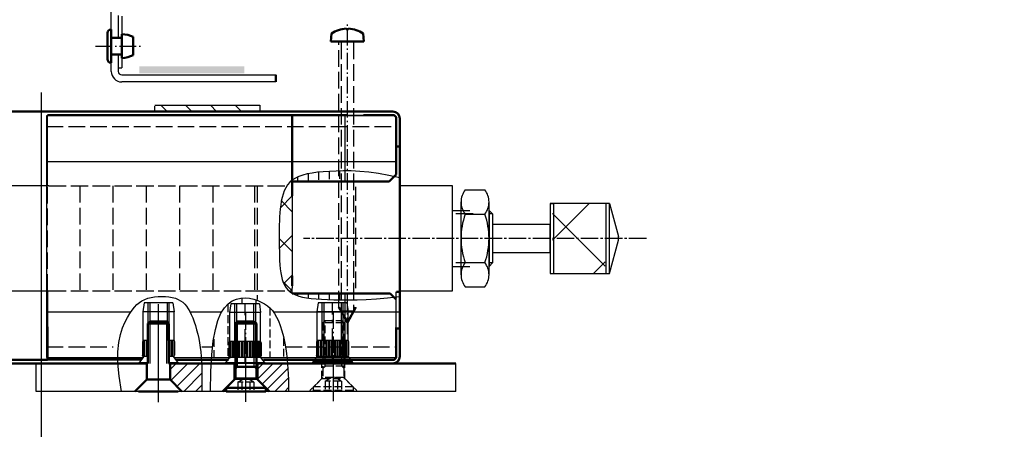
# Model space of a CAD drawing. Extents: x -17772 to 15275, y -4835 to 20045.
# Drawn here: x 3025 to 3307, y -3775 to -3658 of the extents above; entities that cross this region are included whole.
import ezdxf

# ---------------------------------------------------------------- set-up
doc = ezdxf.new("R2010")
doc.units = 0
for name, pattern in [('AM_DIN_F_W050', [6.25, 4.75, -1.5]), ('AM_DIN_F_W050x2', [3.125, 2.25, -0.875]), ('AM_DIN_G_W050', [13.75, 9.75, -1.5, 1, -1.5]), ('AM_DIN_G_W050x2', [6.875, 4.75, -0.875, 0.375, -0.875]), ('GEN3', [6.25, 5, -1.25]), ('GEN3A', [3.125, 2.25, -0.875]), ('GEN7A', [6.875, 5, -0.625, 0.625, -0.625])]:
    doc.linetypes.add(name, pattern=pattern)
doc.layers.get('0').update_dxf_attribs({"linetype": 'CONTINUOUS'})
doc.layers.get('DEFPOINTS').update_dxf_attribs({"linetype": 'CONTINUOUS'})
for name, color, linetype in [('0N', 7, 'CONTINUOUS'), ('3', 6, 'GEN3'), ('3A', 6, 'GEN3A'), ('7AN', 4, 'GEN7A')]:
    doc.layers.add(name, color=color, linetype=linetype)
for name, color, linetype, lineweight in [('AM_0', 7, 'CONTINUOUS', 50), ('AM_0N', 7, 'CONTINUOUS', 50), ('AM_3', 6, 'AM_DIN_F_W050', 25), ('AM_3N', 6, 'AM_DIN_F_W050', 25), ('AM_4', 3, 'CONTINUOUS', 25), ('AM_4N', 3, 'CONTINUOUS', 25), ('AM_5', 3, 'CONTINUOUS', 25), ('AM_7', 4, 'AM_DIN_G_W050', 25), ('AM_7N', 4, 'AM_DIN_G_W050', 25), ('AM_8', 1, 'CONTINUOUS', 25), ('AM_9', 253, 'CONTINUOUS', 0)]:
    doc.layers.add(name, color=color, linetype=linetype, lineweight=lineweight)
doc.styles.get("Standard").update_dxf_attribs({"font": 'arial.ttf'})
doc.dimstyles.new('GEN-ISO', dxfattribs={"dimscale": 10, "dimtxt": 2, "dimasz": 2, "dimexe": 1, "dimexo": 1, "dimgap": 0.6, "dimtad": 1, "dimdsep": 46, "dimtxsty": 'Standard', "dimcen": 0, "dimclrd": 256, "dimclre": 256, "dimclrt": 2, "dimadec": 0, "dimazin": 0, "dimtp": 0.1, "dimtm": 0.1, "dimtfac": 10, "dimtdec": 3, "dimtmove": 0, "dimatfit": 3, "dimfxl": 1, "dimtzin": 0, "dimarcsym": 0})

# ---------------------------------------------------------------- blocks, each defined once
blk = doc.blocks.new('*D18')
at = {"layer": 'AM_5', "lineweight": -2, "transparency": 16777216}
for p, q in [((3031.24, -3678.95), (3031.24, -4399.31)), ((3977.17, -3849.13), (3977.17, -4399.31)), ((3877.17, -4349.31), (3131.24, -4349.31))]:
    blk.add_line(p, q, dxfattribs=at)
at = {"layer": 'AM_5', "transparency": 16777216}
for points in [[(3131.24, -4332.64), (3131.24, -4365.97), (3031.24, -4349.31)], [(3877.17, -4332.64), (3877.17, -4365.97), (3977.17, -4349.31)]]:
    blk.add_solid(points, dxfattribs=at)
at = {"layer": 'DEFPOINTS', "color": 0, "transparency": 16777216}
for p in [(3031.24, -3628.95), (3977.17, -3799.13), (3031.24, -4349.31)]:
    blk.add_point(p, dxfattribs=at)
at = {"layer": 'AM_5', "color": 2, "transparency": 16777216, "insert": (4032.57, -4268.78), "char_height": 100, "attachment_point": 5}
blk.add_mtext('Platzbedarf =   B + 700 [750] #', dxfattribs=at)
blk = doc.blocks.new('*D19')
at = {"layer": 'AM_5', "lineweight": -2, "transparency": 16777216}
for p, q in [((3654.52, -3538.95), (3654.52, -3438.95)), ((3381.87, -3638.95), (3704.52, -3638.95)), ((3654.52, -3824.95), (3654.52, -3638.95)), ((3238.79, -3824.95), (3704.52, -3824.95)), ((3654.52, -3924.95), (3654.52, -4024.95))]:
    blk.add_line(p, q, dxfattribs=at)
at = {"layer": 'AM_5', "transparency": 16777216}
for points in [[(3637.85, -3538.95), (3671.19, -3538.95), (3654.52, -3638.95)], [(3637.85, -3924.95), (3671.19, -3924.95), (3654.52, -3824.95)]]:
    blk.add_solid(points, dxfattribs=at)
at = {"layer": 'DEFPOINTS', "color": 0, "transparency": 16777216}
for p in [(3331.87, -3638.95), (3654.52, -3638.95), (3188.79, -3824.95)]:
    blk.add_point(p, dxfattribs=at)
at = {"layer": 'AM_5', "color": 2, "transparency": 16777216, "insert": (3574.52, -3731.95), "char_height": 100, "attachment_point": 5, "rotation": 90}
blk.add_mtext('N', dxfattribs=at)

msp = doc.modelspace()

# ---------------------------------------------------------------- hatches: boundary and pattern name
at = {"layer": 'AM_8'}
msp.add_hatch(color=256, dxfattribs=at).paths.add_polyline_path([(3059.256, -3673.513), (3089.256, -3673.513), (3089.256, -3671.513), (3059.256, -3671.513)])

# ---------------------------------------------------------------- linework, layer by layer
for p, q in [((3051.256, -3660.949), (3051.256, -3641.949)), ((3053.256, -3656.949), (3053.256, -3663.299)), ((3054.256, -3657.199), (3054.256, -3662.279)), ((3051.256, -3672.949), (3051.256, -3670.449)), ((3053.256, -3668.099), (3053.256, -3672.949)), ((3054.256, -3669.119), (3054.256, -3671.949)), ((3053.256, -3671.949), (3054.256, -3671.949)), ((3054.256, -3673.949), (3098.256, -3673.949)), ((3098.256, -3675.949), (3054.256, -3675.949)), ((3063.745, -3682.599), (3093.745, -3682.599)), ((3063.745, -3684.649), (3063.745, -3682.849)), ((3093.745, -3682.599), (3093.745, -3684.399)), ((3132.406, -3685.653), (3032.745, -3685.653)), ((3032.745, -3685.653), (3032.745, -3754.653)), ((3032.995, -3705.649), (3032.995, -3685.4)), ((3102.995, -3685.4), (3102.995, -3704.403)), ((3102.995, -3704.403), (3102.995, -3685.4)), ((3117.995, -3685.4), (3117.995, -3704.403)), ((3118.588, -3685.4), (3123.388, -3685.403)), ((3118.588, -3685.4), (3123.388, -3685.403)), ((3032.745, -3698.653), (3132.745, -3698.653)), ((3033.4, -3705.649), (2963.805, -3705.649)), ((3102.995, -3705.899), (3102.995, -3734.899)), ((3148.805, -3705.649), (3133.745, -3705.649)), ((3148.805, -3735.649), (3148.805, -3705.649)), ((3102.995, -3708.399), (3102.995, -3722.799)), ((3159.184, -3712.649), (3159.245, -3712.649)), ((3159.245, -3712.649), (3160.245, -3713.649)), ((3159.245, -3712.649), (3159.245, -3728.649)), ((3176.685, -3710.649), (3177.685, -3710.649)), ((3193.685, -3710.649), (3176.685, -3710.649)), ((3176.685, -3710.649), (3176.685, -3730.649)), ((3177.685, -3710.649), (3177.685, -3730.649)), ((3193.685, -3710.649), (3192.685, -3710.649)), ((3192.685, -3710.649), (3192.685, -3730.649)), ((3193.685, -3710.649), (3196.226, -3720.132)), ((3193.685, -3730.649), (3193.685, -3710.649)), ((3160.245, -3713.649), (3159.184, -3713.649)), ((3160.245, -3713.649), (3160.245, -3727.649)), ((3176.685, -3716.649), (3160.245, -3716.649)), ((3160.245, -3716.649), (3160.245, -3724.649)), ((3176.685, -3724.649), (3176.685, -3716.649)), ((3193.685, -3730.649), (3196.226, -3721.167)), ((3102.995, -3722.799), (3102.995, -3731.399)), ((3160.245, -3724.649), (3176.685, -3724.649)), ((3160.245, -3727.649), (3159.184, -3727.649)), ((3159.184, -3728.649), (3159.245, -3728.649)), ((3160.245, -3727.649), (3159.245, -3728.649)), ((3176.685, -3730.649), (3193.685, -3730.649)), ((3102.995, -3736.399), (3102.995, -3734.899)), ((3133.745, -3735.899), (3133.745, -3732.785)), ((2963.805, -3735.649), (3033.4, -3735.649)), ((3032.995, -3735.649), (3032.995, -3745.899)), ((3117.995, -3736.399), (3117.995, -3755.4)), ((3132.745, -3754.653), (3132.745, -3735.895)), ((3133.745, -3735.649), (3148.805, -3735.649)), ((3060.645, -3739.099), (3060.295, -3741.599)), ((3068.845, -3739.099), (3060.645, -3739.099)), ((3062.295, -3739.099), (3062.295, -3749.849)), ((3067.195, -3739.099), (3067.195, -3749.849)), ((3068.845, -3739.099), (3069.195, -3741.599)), ((3085.395, -3739.337), (3085.045, -3741.837)), ((3093.595, -3739.337), (3085.395, -3739.337)), ((3086.495, -3739.337), (3086.495, -3750.087)), ((3092.495, -3739.337), (3092.495, -3750.087)), ((3093.595, -3739.337), (3093.945, -3741.837)), ((3110.395, -3739.099), (3110.045, -3741.599)), ((3118.595, -3739.099), (3110.395, -3739.099)), ((3111.495, -3739.099), (3111.495, -3749.849)), ((3117.495, -3739.099), (3117.495, -3749.849)), ((3118.595, -3739.099), (3118.945, -3741.599)), ((3032.995, -3741.653), (3056.665, -3741.653)), ((3060.295, -3741.599), (3060.295, -3754.449)), ((3069.195, -3741.599), (3060.295, -3741.599)), ((3069.195, -3754.449), (3069.195, -3741.599)), ((3073.916, -3741.653), (3082.717, -3741.653)), ((3085.045, -3741.837), (3085.045, -3754.687)), ((3093.945, -3741.837), (3085.045, -3741.837)), ((3093.945, -3754.687), (3093.945, -3741.837)), ((3097.781, -3741.653), (3133.745, -3741.653)), ((3110.045, -3741.599), (3110.045, -3754.449)), ((3118.945, -3741.599), (3110.045, -3741.599)), ((3118.945, -3754.449), (3118.945, -3741.599)), ((3060.295, -3749.849), (3060.145, -3750.311)), ((3060.145, -3750.311), (3060.145, -3753.988)), ((3061.745, -3749.849), (3060.295, -3749.849)), ((3060.395, -3749.849), (3060.395, -3754.449)), ((3060.695, -3749.849), (3060.695, -3754.449)), ((3061.195, -3749.849), (3061.195, -3754.449)), ((3061.495, -3749.849), (3061.495, -3754.449)), ((3069.195, -3749.849), (3067.745, -3749.849)), ((3067.895, -3749.849), (3067.895, -3754.449)), ((3068.395, -3749.849), (3068.395, -3754.449)), ((3068.695, -3749.849), (3068.695, -3754.449)), ((3069.195, -3749.849), (3069.345, -3750.311)), ((3069.345, -3750.311), (3069.345, -3753.988)), ((3085.045, -3750.087), (3084.895, -3750.548)), ((3084.895, -3750.548), (3084.895, -3754.225)), ((3093.945, -3750.087), (3085.045, -3750.087)), ((3085.145, -3750.087), (3085.145, -3754.687)), ((3085.445, -3750.087), (3085.445, -3754.687)), ((3085.945, -3750.087), (3085.945, -3754.687)), ((3086.245, -3750.087), (3086.245, -3754.687)), ((3086.745, -3750.087), (3086.745, -3754.687)), ((3087.045, -3750.087), (3087.045, -3754.687)), ((3087.545, -3750.087), (3087.545, -3754.687)), ((3087.845, -3750.087), (3087.845, -3754.687)), ((3088.345, -3750.087), (3088.345, -3754.687)), ((3088.645, -3750.087), (3088.645, -3754.687)), ((3089.145, -3750.087), (3089.145, -3754.687)), ((3089.445, -3750.087), (3089.445, -3754.687)), ((3089.945, -3750.087), (3089.945, -3754.687)), ((3090.245, -3750.087), (3090.245, -3754.687)), ((3090.745, -3750.087), (3090.745, -3754.687)), ((3091.045, -3750.087), (3091.045, -3754.687)), ((3091.545, -3750.087), (3091.545, -3754.687)), ((3091.845, -3750.087), (3091.845, -3754.687)), ((3092.345, -3750.087), (3092.345, -3754.687)), ((3092.645, -3750.087), (3092.645, -3754.687)), ((3093.145, -3750.087), (3093.145, -3754.687)), ((3093.445, -3750.087), (3093.445, -3754.687)), ((3093.945, -3750.087), (3094.095, -3750.548)), ((3094.095, -3750.548), (3094.095, -3754.225)), ((3110.045, -3749.849), (3109.895, -3750.311)), ((3109.895, -3750.311), (3109.895, -3753.988)), ((3118.945, -3749.849), (3110.045, -3749.849)), ((3110.145, -3749.849), (3110.145, -3754.449)), ((3110.445, -3749.849), (3110.445, -3754.449)), ((3110.945, -3749.849), (3110.945, -3754.449)), ((3111.245, -3749.849), (3111.245, -3754.449)), ((3111.745, -3749.849), (3111.745, -3754.449)), ((3112.045, -3749.849), (3112.045, -3754.449)), ((3112.545, -3749.849), (3112.545, -3754.449)), ((3112.845, -3749.849), (3112.845, -3754.449)), ((3113.345, -3749.849), (3113.345, -3754.449)), ((3113.645, -3749.849), (3113.645, -3754.449)), ((3114.145, -3749.849), (3114.145, -3754.449)), ((3114.445, -3749.849), (3114.445, -3754.449)), ((3114.945, -3749.849), (3114.945, -3754.449)), ((3115.245, -3749.849), (3115.245, -3754.449)), ((3115.745, -3749.849), (3115.745, -3754.449)), ((3116.045, -3749.849), (3116.045, -3754.449)), ((3116.545, -3749.849), (3116.545, -3754.449)), ((3116.845, -3749.849), (3116.845, -3754.449)), ((3117.345, -3749.849), (3117.345, -3754.449)), ((3117.645, -3749.849), (3117.645, -3754.449)), ((3118.145, -3749.849), (3118.145, -3754.449)), ((3118.445, -3749.849), (3118.445, -3754.449)), ((3118.945, -3749.849), (3119.095, -3750.311)), ((3119.095, -3750.311), (3119.095, -3753.988)), ((3032.745, -3754.653), (3060.33, -3754.653)), ((3060.535, -3754.385), (3058.995, -3756.399)), ((3060.295, -3754.449), (3060.145, -3753.988)), ((3061.745, -3754.449), (3060.295, -3754.449)), ((3069.195, -3754.449), (3067.745, -3754.449)), ((3068.962, -3754.395), (3070.495, -3756.399)), ((3069.159, -3754.653), (3085.295, -3754.653)), ((3069.195, -3754.449), (3069.345, -3753.988)), ((3085.045, -3754.687), (3083.745, -3756.387)), ((3085.045, -3754.687), (3084.895, -3754.225)), ((3093.945, -3754.687), (3085.045, -3754.687)), ((3093.945, -3754.687), (3094.095, -3754.225)), ((3093.945, -3754.687), (3095.245, -3756.387)), ((3094.223, -3754.653), (3132.745, -3754.653)), ((3110.045, -3754.449), (3108.745, -3756.149)), ((3110.045, -3754.449), (3109.895, -3753.988)), ((3118.945, -3754.449), (3110.045, -3754.449)), ((3118.945, -3754.449), (3119.095, -3753.988)), ((3118.945, -3754.449), (3120.245, -3756.149)), ((2966.366, -3755.23), (3053.142, -3755.23)), ((3029.745, -3764.398), (3029.745, -3756.399)), ((3061.745, -3756.399), (3058.995, -3756.399)), ((3061.745, -3756.199), (3059.148, -3756.199)), ((3070.342, -3756.199), (3067.745, -3756.199)), ((3070.495, -3756.399), (3067.745, -3756.399)), ((3095.245, -3756.387), (3083.745, -3756.387)), ((3095.092, -3756.187), (3083.898, -3756.187)), ((3120.245, -3756.149), (3108.745, -3756.149)), ((3120.092, -3755.949), (3108.898, -3755.949)), ((3149.745, -3764.398), (3149.745, -3756.399)), ((3059.075, -3764.398), (3029.745, -3764.398)), ((3084.075, -3764.398), (3070.415, -3764.398)), ((3149.745, -3764.398), (3095.415, -3764.398))]:
    msp.add_line(p, q)
at = {"color": 0}
for p, q in [((3177.435, -3721.119), (3187.906, -3710.649)), ((3192.435, -3728.572), (3177.435, -3713.572)), ((3189.119, -3730.649), (3192.435, -3727.333))]:
    msp.add_line(p, q, dxfattribs=at)
for centre, radius, start, end in [((3054.256, -3672.949), 3, 180, 270), ((3054.256, -3672.949), 1, 180, 270), ((3194.294, -3720.649), 2, 345, 15)]:
    msp.add_arc(centre, radius, start, end)
at = {"layer": '0N'}
for p, q in [((3152.434, -3706.789), (3158.056, -3706.789)), ((3151.245, -3731.044), (3151.245, -3710.254)), ((3159.245, -3731.044), (3159.245, -3710.254)), ((3152.434, -3713.719), (3158.056, -3713.719)), ((3152.434, -3727.579), (3158.056, -3727.579)), ((3152.434, -3734.509), (3158.056, -3734.509))]:
    msp.add_line(p, q, dxfattribs=at)
for centre, radius, start, end in [((3156.888, -3710.254), 5.643, 142.12112, 180), ((3153.601, -3710.254), 5.643, 0, 37.87888), ((3156.888, -3710.254), 5.643, 180, 217.87888), ((3153.601, -3710.254), 5.643, 322.12112, 0), ((3172.035, -3720.649), 20.79, 160.52878, 199.47122), ((3138.455, -3720.649), 20.79, 340.52878, 19.47122), ((3156.888, -3731.044), 5.643, 142.12112, 180), ((3153.601, -3731.044), 5.643, 0, 37.87888), ((3156.888, -3731.044), 5.643, 180, 217.87888), ((3153.601, -3731.044), 5.643, 322.12112, 0)]:
    msp.add_arc(centre, radius, start, end, dxfattribs=at)
at = {"layer": '3'}
for p, q in [((3033.4, -3705.649), (3101.492, -3705.649)), ((3148.805, -3712.649), (3154.745, -3712.649)), ((3154.745, -3713.649), (3148.805, -3713.649)), ((3154.745, -3727.649), (3148.805, -3727.649)), ((3148.805, -3728.649), (3154.745, -3728.649)), ((3033.4, -3735.649), (3102.995, -3735.649))]:
    msp.add_line(p, q, dxfattribs=at)
at = {"layer": '3A'}
for p, q in [((3113.537, -3701.49), (3113.537, -3704.403)), ((3116.537, -3701.383), (3116.537, -3704.403)), ((3104.537, -3702.993), (3104.537, -3704.403)), ((3107.537, -3702.137), (3107.537, -3704.403)), ((3110.537, -3701.717), (3110.537, -3704.403)), ((3088.537, -3737.709), (3088.537, -3739.36)), ((3104.537, -3736.399), (3104.537, -3737.018)), ((3107.537, -3736.399), (3107.537, -3737.696)), ((3110.537, -3736.399), (3110.537, -3738.004)), ((3113.537, -3736.399), (3113.537, -3738.162)), ((3116.537, -3736.399), (3116.537, -3738.237)), ((3084.537, -3739.508), (3084.537, -3754.913)), ((3092.537, -3738.226), (3092.537, -3739.36)), ((3096.537, -3740.447), (3096.537, -3754.913)), ((3100.537, -3749.068), (3100.537, -3754.913)), ((3080.537, -3749.431), (3080.537, -3754.913))]:
    msp.add_line(p, q, dxfattribs=at)
at = {"layer": '7AN'}
msp.add_line((3204.245, -3720.649), (3106.245, -3720.649), dxfattribs=at)
at = {"layer": 'AM_0'}
for p, q in [((3098.256, -3673.949), (3098.256, -3675.949)), ((3033.911, -3684.404), (2370.62, -3684.4)), ((3116.238, -3684.399), (3032.995, -3684.399)), ((3125.738, -3684.399), (3116.238, -3684.399)), ((3131.745, -3684.399), (3125.738, -3684.399)), ((3118.588, -3685.4), (3032.995, -3685.4)), ((3102.995, -3708.497), (3102.995, -3685.4)), ((3131.745, -3685.403), (3123.388, -3685.403)), ((3132.745, -3694.649), (3132.745, -3686.351)), ((3132.745, -3694.649), (3132.745, -3686.351)), ((3132.745, -3702.399), (3132.745, -3686.403)), ((3132.745, -3694.649), (3132.745, -3686.403)), ((3133.745, -3686.399), (3133.745, -3694.649)), ((3133.745, -3686.399), (3133.745, -3694.649)), ((3133.745, -3754.399), (3133.745, -3686.399)), ((3133.745, -3694.399), (3132.745, -3694.399)), ((3130.741, -3704.403), (3132.745, -3702.399)), ((3130.741, -3704.403), (3132.745, -3702.399)), ((3102.745, -3704.403), (3123.138, -3704.403)), ((3102.995, -3708.399), (3102.995, -3706.599)), ((3123.138, -3704.403), (3130.741, -3704.403)), ((3133.745, -3704.899), (3133.745, -3735.899)), ((3102.995, -3731.399), (3102.995, -3732.399)), ((3102.995, -3732.399), (3102.995, -3734.199)), ((3102.995, -3736.399), (3118.588, -3736.399)), ((3118.588, -3736.399), (3130.994, -3736.399)), ((3130.994, -3736.399), (3132.745, -3738.149)), ((3133.745, -3735.899), (3132.806, -3735.899)), ((3133.745, -3736.399), (3133.745, -3735.899)), ((3032.995, -3748.101), (3032.995, -3745.899)), ((3032.995, -3748.101), (3032.995, -3745.899)), ((3032.995, -3748.101), (3032.995, -3745.899)), ((3032.995, -3748.101), (3032.995, -3745.899)), ((3132.745, -3746.149), (3132.745, -3754.399)), ((3133.745, -3746.399), (3132.745, -3746.399)), ((3133.745, -3754.399), (3133.745, -3746.149)), ((3032.995, -3750.791), (3032.995, -3748.101)), ((3032.995, -3750.791), (3032.995, -3748.101)), ((3032.995, -3750.791), (3032.995, -3748.101)), ((3032.995, -3750.791), (3032.995, -3748.101)), ((3032.995, -3753.462), (3032.995, -3750.791)), ((3032.995, -3753.462), (3032.995, -3750.791)), ((3032.995, -3753.462), (3032.995, -3750.791)), ((3032.995, -3753.462), (3032.995, -3750.791)), ((3032.995, -3755.231), (3032.995, -3753.462)), ((3032.995, -3755.231), (3032.995, -3753.462)), ((2272.745, -3756.4), (3032.995, -3756.399)), ((2370.62, -3755.4), (3032.995, -3755.399)), ((3032.995, -3755.231), (3059.888, -3755.231)), ((3032.995, -3756.399), (3061.745, -3756.399)), ((3061.445, -3760.978), (3061.445, -3756.399)), ((3067.745, -3756.399), (3086.745, -3756.399)), ((3068.045, -3760.978), (3068.045, -3756.399)), ((3069.731, -3755.4), (3084.758, -3755.4)), ((3086.445, -3760.978), (3086.445, -3756.399)), ((3092.745, -3756.399), (3131.745, -3756.399)), ((3093.045, -3760.978), (3093.045, -3756.399)), ((3094.801, -3755.4), (3118.588, -3755.4)), ((3116.238, -3756.399), (3125.738, -3756.399)), ((3118.588, -3755.4), (3131.745, -3755.399)), ((3118.588, -3755.4), (3131.745, -3755.399)), ((3149.745, -3756.399), (3125.738, -3756.399)), ((3058.025, -3764.398), (3061.445, -3760.978)), ((3061.445, -3760.978), (3068.045, -3760.978)), ((3071.465, -3764.398), (3068.045, -3760.978)), ((3083.025, -3764.398), (3084.075, -3763.348)), ((3096.465, -3764.398), (3095.415, -3763.348))]:
    msp.add_line(p, q, dxfattribs=at)
for centre, radius, start, end in [((3131.745, -3686.399), 2, 0, 90), ((3131.745, -3686.403), 1, 0, 90), ((3131.745, -3754.399), 1, 270.00543, 0), ((3131.745, -3754.399), 2, 270, 0)]:
    msp.add_arc(centre, radius, start, end, dxfattribs=at)
at = {"layer": 'AM_0N'}
for p, q in [((3050.156, -3669.459), (3050.156, -3661.939)), ((3051.256, -3660.949), (3051.146, -3660.949)), ((3051.256, -3663.299), (3051.256, -3660.949)), ((3118.415, -3660.706), (3118.415, -3660.884)), ((3119.075, -3660.884), (3118.415, -3660.884)), ((3119.075, -3660.706), (3119.075, -3660.884)), ((3051.256, -3663.299), (3054.256, -3663.299)), ((3051.256, -3668.099), (3051.256, -3663.299)), ((3054.256, -3663.299), (3054.256, -3662.279)), ((3054.256, -3668.099), (3054.256, -3663.299)), ((3057.556, -3668.312), (3057.556, -3663.087)), ((3113.995, -3664.399), (3114.194, -3662.119)), ((3113.995, -3664.399), (3116.345, -3664.399)), ((3121.145, -3664.399), (3116.345, -3664.399)), ((3121.145, -3664.399), (3123.495, -3664.399)), ((3123.495, -3664.399), (3123.295, -3662.119)), ((3051.256, -3670.449), (3051.146, -3670.449)), ((3051.256, -3670.449), (3051.256, -3668.099)), ((3054.256, -3668.099), (3051.256, -3668.099)), ((3054.256, -3669.119), (3054.256, -3668.099)), ((3116.345, -3740.349), (3118.745, -3744.649)), ((3121.145, -3740.349), (3118.745, -3744.649)), ((3062.358, -3744.398), (3061.745, -3745.011)), ((3061.745, -3745.011), (3061.745, -3756.399)), ((3067.745, -3745.011), (3061.745, -3745.011)), ((3062.358, -3744.398), (3067.131, -3744.398)), ((3067.131, -3744.398), (3067.745, -3745.011)), ((3067.745, -3745.011), (3067.745, -3756.399)), ((3087.358, -3744.398), (3086.745, -3745.011)), ((3086.745, -3745.011), (3086.745, -3757.398)), ((3092.745, -3745.011), (3086.745, -3745.011)), ((3087.358, -3744.398), (3092.131, -3744.398)), ((3092.131, -3744.398), (3092.745, -3745.011)), ((3092.745, -3745.011), (3092.745, -3757.398)), ((3092.745, -3757.398), (3086.745, -3757.398)), ((3086.745, -3757.398), (3086.745, -3758.011)), ((3092.745, -3757.398), (3092.745, -3758.011)), ((3086.745, -3758.011), (3086.745, -3760.678)), ((3092.745, -3758.011), (3092.745, -3760.678)), ((3084.075, -3763.348), (3086.745, -3760.678)), ((3095.415, -3763.348), (3084.075, -3763.348)), ((3084.075, -3764.398), (3084.075, -3763.348)), ((3092.745, -3760.678), (3086.745, -3760.678)), ((3095.415, -3763.348), (3092.745, -3760.678)), ((3095.415, -3763.348), (3095.415, -3764.398)), ((3070.415, -3764.398), (3059.075, -3764.398)), ((3095.415, -3764.398), (3084.075, -3764.398))]:
    msp.add_line(p, q, dxfattribs=at)
for centre, radius, start, end in [((3051.146, -3661.939), 0.99, 90, 180), ((3118.745, -3668.699), 8, 92.36412, 124.66791), ((3118.745, -3668.699), 8, 55.33209, 87.63588), ((3053.684, -3671.762), 9.5, 65.94972, 86.55044), ((3051.146, -3669.459), 0.99, 180, 270), ((3053.684, -3659.636), 9.5, 273.44956, 294.05028)]:
    msp.add_arc(centre, radius, start, end, dxfattribs=at)
at = {"layer": 'AM_3', "linetype": 'AM_DIN_G_W050x2'}
msp.add_line((3118.745, -3748.031), (3118.745, -3658.936), dxfattribs=at)
at = {"layer": 'AM_3'}
for p, q in [((3116.345, -3740.349), (3116.345, -3664.649)), ((3116.955, -3664.649), (3116.955, -3741.442)), ((3120.535, -3664.649), (3120.535, -3741.442)), ((3032.745, -3688.653), (3132.745, -3688.653)), ((3032.995, -3735.649), (3032.995, -3705.649)), ((3042.245, -3705.649), (3042.245, -3735.649)), ((3051.745, -3705.649), (3051.745, -3735.649)), ((3061.245, -3705.649), (3061.245, -3735.649)), ((3070.745, -3705.649), (3070.745, -3735.649)), ((3080.245, -3705.649), (3080.245, -3735.649)), ((3092.245, -3705.649), (3092.245, -3735.649)), ((3092.995, -3705.649), (3092.995, -3738.159)), ((3121.145, -3734.899), (3121.145, -3705.899)), ((3032.745, -3751.653), (3051.782, -3751.653)), ((3077.123, -3751.653), (3080.209, -3751.653)), ((3101.077, -3751.653), (3132.745, -3751.653)), ((3113.245, -3757.149), (3113.245, -3757.149)), ((3121.245, -3755.399), (3120.365, -3755.399)), ((3125.245, -3755.399), (3121.245, -3755.399)), ((3126.125, -3755.399), (3125.245, -3755.399))]:
    msp.add_line(p, q, dxfattribs=at)
at = {"layer": 'AM_3', "linetype": 'AM_DIN_F_W050x2'}
for p, q in [((3112.358, -3744.148), (3111.745, -3744.761)), ((3111.745, -3744.761), (3111.745, -3757.148)), ((3117.745, -3744.761), (3111.745, -3744.761)), ((3112.358, -3757.148), (3112.358, -3744.148)), ((3112.358, -3744.148), (3117.131, -3744.148)), ((3117.131, -3757.148), (3117.131, -3744.148)), ((3117.131, -3744.148), (3117.745, -3744.761)), ((3117.745, -3744.761), (3117.745, -3757.148)), ((3111.445, -3760.728), (3111.445, -3756.149)), ((3117.745, -3757.148), (3111.745, -3757.148)), ((3111.745, -3757.148), (3111.745, -3757.761)), ((3111.745, -3757.761), (3112.358, -3757.148)), ((3111.745, -3757.761), (3111.745, -3760.428)), ((3117.745, -3757.761), (3117.131, -3757.148)), ((3117.745, -3757.148), (3117.745, -3757.761)), ((3117.745, -3757.761), (3117.745, -3760.428)), ((3118.045, -3760.728), (3118.045, -3756.149)), ((3109.075, -3763.098), (3111.745, -3760.428)), ((3117.745, -3760.428), (3111.745, -3760.428)), ((3112.435, -3761.478), (3114.745, -3760.144)), ((3117.055, -3761.478), (3114.745, -3760.144)), ((3120.415, -3763.098), (3117.745, -3760.428)), ((3108.025, -3764.148), (3111.445, -3760.728)), ((3120.415, -3763.098), (3109.075, -3763.098)), ((3109.075, -3764.148), (3109.075, -3763.098)), ((3111.445, -3760.728), (3118.045, -3760.728)), ((3112.435, -3761.478), (3112.435, -3764.148)), ((3117.055, -3761.478), (3112.435, -3761.478)), ((3113.59, -3761.478), (3113.59, -3764.148)), ((3115.9, -3761.478), (3115.9, -3764.148)), ((3117.055, -3761.478), (3117.055, -3764.148)), ((3121.465, -3764.148), (3118.045, -3760.728)), ((3120.415, -3763.098), (3120.415, -3764.148)), ((3120.415, -3764.148), (3109.075, -3764.148))]:
    msp.add_line(p, q, dxfattribs=at)
at = {"layer": 'AM_3N', "linetype": 'AM_DIN_F_W050x2'}
for p, q in [((3087.435, -3761.728), (3089.745, -3760.394)), ((3092.055, -3761.728), (3089.745, -3760.394)), ((3087.435, -3761.728), (3087.435, -3764.398)), ((3092.055, -3761.728), (3087.435, -3761.728)), ((3088.59, -3761.728), (3088.59, -3764.398)), ((3090.9, -3761.728), (3090.9, -3764.398)), ((3092.055, -3761.728), (3092.055, -3764.398))]:
    msp.add_line(p, q, dxfattribs=at)
at = {"layer": 'AM_4'}
for p, q in [((3051.146, -3660.949), (3051.146, -3670.449)), ((3113.616, -3701.497), (3111.824, -3701.619)), ((3115.551, -3701.408), (3113.616, -3701.497)), ((3117.634, -3701.367), (3115.551, -3701.408)), ((3119.876, -3701.395), (3117.634, -3701.367)), ((3122.284, -3701.515), (3119.876, -3701.395)), ((3103.049, -3703.964), (3102.307, -3704.617)), ((3103.914, -3703.406), (3103.049, -3703.964)), ((3104.904, -3702.937), (3103.914, -3703.406)), ((3106.023, -3702.549), (3104.904, -3702.937)), ((3107.273, -3702.232), (3106.023, -3702.549)), ((3108.654, -3701.977), (3107.273, -3702.232)), ((3110.171, -3701.776), (3108.654, -3701.977)), ((3111.824, -3701.619), (3110.171, -3701.776)), ((3124.866, -3701.748), (3122.284, -3701.515)), ((3127.631, -3702.116), (3124.866, -3701.748)), ((3130.588, -3702.641), (3127.631, -3702.116)), ((3133.745, -3703.343), (3130.588, -3702.641)), ((3100.718, -3707.069), (3100.365, -3708.018)), ((3101.152, -3706.179), (3100.718, -3707.069)), ((3101.678, -3705.359), (3101.152, -3706.179)), ((3102.307, -3704.617), (3101.678, -3705.359)), ((3100.082, -3709.018), (3099.859, -3710.058)), ((3100.365, -3708.018), (3100.082, -3709.018)), ((3099.55, -3712.222), (3099.449, -3713.337)), ((3099.685, -3711.128), (3099.55, -3712.222)), ((3099.859, -3710.058), (3099.685, -3711.128)), ((3099.376, -3714.476), (3099.328, -3715.637)), ((3099.449, -3713.337), (3099.376, -3714.476)), ((3099.283, -3718.036), (3099.277, -3719.274)), ((3099.298, -3716.824), (3099.283, -3718.036)), ((3099.328, -3715.637), (3099.298, -3716.824)), ((3099.277, -3719.274), (3099.277, -3720.539)), ((3099.277, -3720.539), (3099.277, -3721.83)), ((3099.277, -3721.83), (3099.283, -3723.135)), ((3099.283, -3723.135), (3099.3, -3724.44)), ((3099.3, -3724.44), (3099.332, -3725.731)), ((3099.332, -3725.731), (3099.384, -3726.995)), ((3099.384, -3726.995), (3099.463, -3728.217)), ((3099.463, -3728.217), (3099.572, -3729.383)), ((3099.572, -3729.383), (3099.718, -3730.481)), ((3099.718, -3730.481), (3099.905, -3731.497)), ((3099.905, -3731.497), (3100.143, -3732.432)), ((3100.143, -3732.432), (3100.439, -3733.287)), ((3100.439, -3733.287), (3100.802, -3734.062)), ((3100.802, -3734.062), (3101.241, -3734.76)), ((3101.241, -3734.76), (3101.764, -3735.381)), ((3060.024, -3738.468), (3060.82, -3738.078)), ((3060.82, -3738.078), (3061.683, -3737.769)), ((3061.683, -3737.769), (3062.622, -3737.53)), ((3062.622, -3737.53), (3063.619, -3737.36)), ((3063.619, -3737.36), (3064.653, -3737.258)), ((3064.653, -3737.258), (3065.701, -3737.224)), ((3065.701, -3737.224), (3066.741, -3737.258)), ((3066.741, -3737.258), (3067.752, -3737.36)), ((3067.752, -3737.36), (3068.709, -3737.53)), ((3068.709, -3737.53), (3069.593, -3737.769)), ((3069.593, -3737.769), (3070.384, -3738.076)), ((3070.384, -3738.076), (3071.09, -3738.455)), ((3085.814, -3738.527), (3087.026, -3737.993)), ((3087.026, -3737.993), (3088.272, -3737.711)), ((3088.272, -3737.711), (3089.528, -3737.648)), ((3089.528, -3737.648), (3090.769, -3737.766)), ((3090.769, -3737.766), (3091.97, -3738.031)), ((3091.97, -3738.031), (3093.106, -3738.409)), ((3101.764, -3735.381), (3102.38, -3735.927)), ((3102.38, -3735.927), (3103.097, -3736.399)), ((3103.097, -3736.399), (3103.924, -3736.8)), ((3103.924, -3736.8), (3104.865, -3737.135)), ((3104.865, -3737.135), (3105.922, -3737.411)), ((3105.922, -3737.411), (3107.101, -3737.636)), ((3107.101, -3737.636), (3108.403, -3737.815)), ((3108.403, -3737.815), (3109.833, -3737.955)), ((3109.833, -3737.955), (3111.394, -3738.063)), ((3111.394, -3738.063), (3113.09, -3738.147)), ((3121.517, -3738.185), (3124.155, -3738.072)), ((3124.155, -3738.072), (3127.056, -3737.89)), ((3127.056, -3737.89), (3130.244, -3737.628)), ((3130.244, -3737.628), (3133.745, -3737.277)), ((3057.222, -3741.125), (3057.893, -3740.269)), ((3057.893, -3740.269), (3058.575, -3739.55)), ((3058.575, -3739.55), (3059.28, -3738.955)), ((3059.28, -3738.955), (3060.024, -3738.468)), ((3071.09, -3738.455), (3071.721, -3738.909)), ((3071.721, -3738.909), (3072.287, -3739.441)), ((3072.287, -3739.441), (3072.799, -3740.055)), ((3072.799, -3740.055), (3073.269, -3740.755)), ((3073.269, -3740.755), (3073.707, -3741.544)), ((3082.618, -3742.061), (3083.591, -3740.504)), ((3083.591, -3740.504), (3084.661, -3739.35)), ((3084.661, -3739.35), (3085.814, -3738.527)), ((3093.106, -3738.409), (3094.153, -3738.862)), ((3094.153, -3738.862), (3095.092, -3739.366)), ((3095.092, -3739.366), (3095.93, -3739.928)), ((3095.93, -3739.928), (3096.678, -3740.568)), ((3096.678, -3740.568), (3097.35, -3741.303)), ((3113.09, -3738.147), (3114.927, -3738.209)), ((3114.927, -3738.209), (3116.927, -3738.243)), ((3116.927, -3738.243), (3119.116, -3738.238)), ((3119.116, -3738.238), (3121.517, -3738.185)), ((3055.139, -3744.657), (3055.853, -3743.301)), ((3055.853, -3743.301), (3056.547, -3742.131)), ((3056.547, -3742.131), (3057.222, -3741.125)), ((3073.707, -3741.544), (3074.124, -3742.426)), ((3074.124, -3742.426), (3074.529, -3743.4)), ((3074.529, -3743.4), (3074.918, -3744.458)), ((3081.757, -3744.103), (3082.618, -3742.061)), ((3097.35, -3741.303), (3097.959, -3742.15)), ((3097.959, -3742.15), (3098.516, -3743.129)), ((3098.516, -3743.129), (3099.034, -3744.257)), ((3053.849, -3748.154), (3054.451, -3746.254)), ((3054.451, -3746.254), (3055.139, -3744.657)), ((3074.918, -3744.458), (3075.289, -3745.585)), ((3075.289, -3745.585), (3075.636, -3746.769)), ((3081.021, -3746.71), (3081.757, -3744.103)), ((3099.034, -3744.257), (3099.526, -3745.551)), ((3099.526, -3745.551), (3100.001, -3747.031)), ((3053.391, -3750.42), (3053.849, -3748.154)), ((3075.636, -3746.769), (3075.955, -3747.996)), ((3075.955, -3747.996), (3076.241, -3749.254)), ((3076.241, -3749.254), (3076.49, -3750.529)), ((3080.425, -3749.963), (3081.021, -3746.71)), ((3100.001, -3747.031), (3100.451, -3748.717)), ((3100.451, -3748.717), (3100.864, -3750.632)), ((3053.136, -3753.115), (3053.391, -3750.42)), ((3076.49, -3750.529), (3076.697, -3751.808)), ((3076.697, -3751.808), (3076.859, -3753.086)), ((3079.982, -3753.941), (3080.425, -3749.963)), ((3100.864, -3750.632), (3101.228, -3752.797)), ((3053.144, -3756.301), (3053.136, -3753.115)), ((3076.859, -3753.086), (3076.982, -3754.387)), ((3076.982, -3754.387), (3077.069, -3755.74)), ((3079.706, -3758.726), (3079.982, -3753.941)), ((3101.228, -3752.797), (3101.531, -3755.235)), ((3053.473, -3760.041), (3053.144, -3756.301)), ((3077.069, -3755.74), (3077.128, -3757.178)), ((3077.128, -3757.178), (3077.164, -3758.732)), ((3101.531, -3755.235), (3101.763, -3757.966)), ((3054.183, -3764.398), (3053.473, -3760.041)), ((3077.164, -3758.732), (3077.182, -3760.432)), ((3077.182, -3760.432), (3077.189, -3762.31)), ((3079.611, -3764.398), (3079.706, -3758.726)), ((3101.763, -3757.966), (3101.91, -3761.013)), ((3077.189, -3762.31), (3077.189, -3764.398)), ((3101.91, -3761.013), (3101.962, -3764.398))]:
    msp.add_line(p, q, dxfattribs=at)
at = {"layer": 'AM_4N'}
for p, q in [((3120.535, -3741.442), (3116.955, -3741.442)), ((3062.358, -3756.399), (3062.358, -3744.398)), ((3067.131, -3756.399), (3067.131, -3744.398)), ((3087.358, -3757.398), (3087.358, -3744.398)), ((3092.131, -3757.398), (3092.131, -3744.398)), ((3086.745, -3758.011), (3087.358, -3757.398)), ((3092.745, -3758.011), (3092.131, -3757.398))]:
    msp.add_line(p, q, dxfattribs=at)
at = {"layer": 'AM_5'}
for p, q in [((3061.745, -3739.099), (3061.745, -3744.761)), ((3067.745, -3739.099), (3067.745, -3744.761)), ((3087.045, -3739.337), (3087.045, -3750.087)), ((3091.945, -3739.337), (3091.945, -3750.087)), ((3112.045, -3739.099), (3112.045, -3749.849)), ((3116.945, -3739.099), (3116.945, -3749.849))]:
    msp.add_line(p, q, dxfattribs=at)
at = {"layer": 'AM_7'}
for p, q in [((3064.745, -3756.399), (3064.745, -3739.416)), ((3089.495, -3756.387), (3089.495, -3739.403)), ((3114.495, -3756.149), (3114.495, -3739.166)), ((3064.745, -3767.477), (3064.745, -3753.964)), ((3089.745, -3767.155), (3089.745, -3753.632)), ((3114.745, -3766.246), (3114.745, -3753.941))]:
    msp.add_line(p, q, dxfattribs=at)
at = {"layer": 'AM_7', "linetype": 'AM_DIN_G_W050x2'}
for p, q in [((3114.745, -3767.148), (3114.745, -3741.148)), ((3064.745, -3767.398), (3064.745, -3753.399)), ((3089.745, -3767.398), (3089.745, -3753.399)), ((3114.745, -3767.148), (3114.745, -3753.149))]:
    msp.add_line(p, q, dxfattribs=at)
at = {"layer": 'AM_7N', "linetype": 'AM_DIN_G_W050x2'}
for p, q in [((3046.769, -3665.699), (3059.582, -3665.699)), ((3064.745, -3767.398), (3064.745, -3741.398)), ((3089.745, -3767.398), (3089.745, -3741.398))]:
    msp.add_line(p, q, dxfattribs=at)
at = {"layer": 'AM_8'}
for p, q in [((3067.237, -3684.399), (3065.437, -3682.599)), ((3074.308, -3684.399), (3072.508, -3682.599)), ((3081.379, -3684.399), (3079.579, -3682.599)), ((3088.45, -3684.399), (3086.65, -3682.599)), ((3093.745, -3682.623), (3093.721, -3682.599)), ((3102.995, -3708.491), (3099.59, -3711.895)), ((3102.995, -3713.086), (3099.878, -3709.969)), ((3102.995, -3724.4), (3099.277, -3720.682)), ((3102.995, -3719.805), (3099.288, -3723.511)), ((3102.995, -3731.119), (3100.562, -3733.551)), ((3102.93, -3735.649), (3100.37, -3733.089)), ((3068.045, -3758.149), (3069.794, -3756.399)), ((3068.327, -3761.26), (3073.188, -3756.399)), ((3070.024, -3762.957), (3076.583, -3756.399)), ((3093.045, -3758.039), (3094.684, -3756.399)), ((3093.045, -3760.867), (3097.513, -3756.399)), ((3094.404, -3762.337), (3100.341, -3756.399)), ((3071.978, -3764.398), (3077.169, -3759.207)), ((3095.818, -3763.751), (3101.75, -3757.819)), ((3098, -3764.398), (3101.886, -3760.511)), ((3075.372, -3764.398), (3077.189, -3762.581)), ((3100.828, -3764.398), (3101.945, -3763.281))]:
    msp.add_line(p, q, dxfattribs=at)
at = {"layer": 'AM_9'}
for p, q in [((3087.745, -3756.4), (3093.745, -3756.4)), ((3084.075, -3763.348), (3086.445, -3760.978)), ((3086.445, -3760.978), (3093.045, -3760.978)), ((3095.415, -3763.348), (3093.045, -3760.978))]:
    msp.add_line(p, q, dxfattribs=at)

# ---------------------------------------------------------------- dimensions: what is measured, and where the dimension line sits
at = {"layer": 'AM_5'}
dim = msp.add_linear_dim(base=(3654.521, -3638.949), p1=(3188.789, -3824.949), p2=(3331.867, -3638.949), angle=90, text='N', dimstyle='GEN-ISO', override={"dimscale": 50, "dimdec": 0, "dimpost": '<>'}, dxfattribs=at)
dim.commit()
dim.dimension.update_dxf_attribs({"geometry": '*D19', "text_midpoint": (3574.521, -3731.949)})
dim = msp.add_linear_dim(base=(3031.245, -4349.305), p1=(3977.174, -3799.132), p2=(3031.245, -3628.949), angle=180, text='Platzbedarf =   B + 700 [750] #', dimstyle='GEN-ISO', override={"dimscale": 50, "dimpost": '', "dimtmove": 2}, dxfattribs=at)
dim.commit()
dim.dimension.update_dxf_attribs({"geometry": '*D18', "text_midpoint": (4032.568, -4268.784), "dimtype": 160})

doc.saveas('drawing.dxf')
